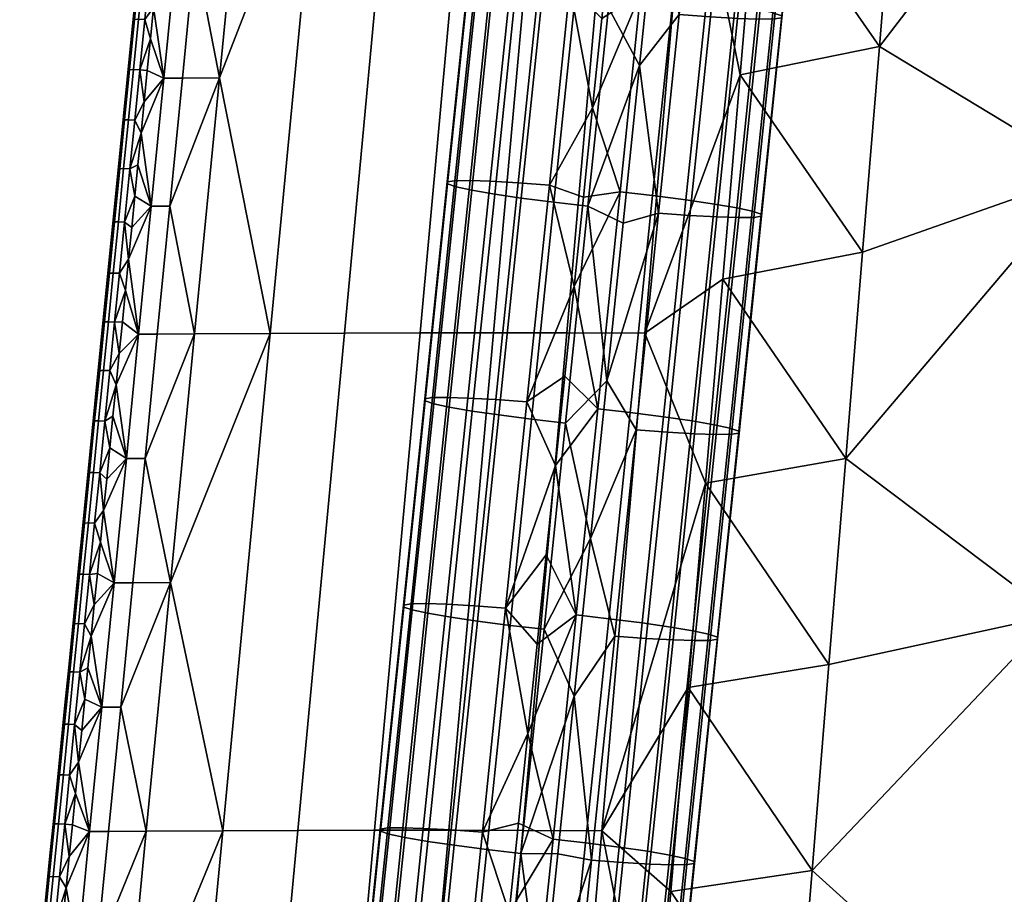
# Model space of a CAD drawing. Extents: x -1.1 to 19.4, y -0.5 to 21.
# Drawn here: x 0.6 to 2.5, y 7.4 to 9.2 of the extents above; entities that cross this region are included whole.
import ezdxf

# ---------------------------------------------------------------- set-up
doc = ezdxf.new("R2010")
doc.units = 0
doc.header["$MEASUREMENT"] = 0
doc.layers.add('DEFAULT', color=7, linetype='CONTINUOUS')

msp = doc.modelspace()

# ---------------------------------------------------------------- meshes
at = {"layer": 'DEFAULT'}
mesh = msp.add_polyface(dxfattribs=at)
corners = [(2.2002, 11.0668, 18.0971), (2.1661, 10.665, 18.1185), (2.4365, 10.7358, 18.0676), (2.132, 10.2631, 18.1398), (2.4033, 10.3303, 18.0884), (2.098, 9.8612, 18.1612), (2.3702, 9.9248, 18.1092), (2.0639, 9.4593, 18.1826), (2.337, 9.5192, 18.1299), (2.0299, 9.0574, 18.2039), (2.3039, 9.1137, 18.1507), (1.9958, 8.6556, 18.2253), (2.2708, 8.7082, 18.1714), (2.2376, 8.3026, 18.1922), (1.7776, 9.5575, 18.2116), (1.6888, 8.5494, 18.2677), (1.8422, 8.5489, 18.2529), (1.9292, 9.557, 18.1979), (1.6351, 9.5577, 18.2169), (1.5445, 8.5497, 18.274), (1.8637, 10.5344, 18.1571), (2.0136, 10.5339, 18.1447), (1.7228, 10.5345, 18.1615), (1.5818, 10.5344, 18.1588), (1.4923, 9.5576, 18.215), (1.9502, 11.5167, 18.1024), (2.0984, 11.5163, 18.0911), (1.811, 11.5168, 18.1058), (1.6717, 11.5167, 18.1023), (1.5283, 11.5163, 18.0916), (1.4366, 10.5341, 18.1488), (2.1096, 12.4942, 18.0438), (1.9676, 12.4944, 18.0499), (1.7612, 12.4942, 18.0461), (1.8988, 12.4944, 18.0503), (1.6196, 12.4938, 18.0348), (1.9618, 8.2537, 18.2467), (1.9958, 8.6556, 18.2253), (2.0299, 9.0574, 18.2039), (2.0639, 9.4593, 18.1826), (2.098, 9.8612, 18.1612), (2.132, 10.2631, 18.1398), (2.1661, 10.665, 18.1185), (2.2002, 11.0668, 18.0971), (2.2342, 11.4687, 18.0757), (2.2683, 11.8706, 18.0543), (2.1828, 12.494, 18.0378)]
mesh.append_faces([[corners[k] for k in face] for face in [(0, 1, 2), (1, 3, 4), (3, 5, 6), (5, 7, 8), (7, 9, 10), (9, 11, 12), (13, 12, 11), (12, 10, 9), (10, 8, 7), (8, 6, 5), (14, 15, 16, 17), (18, 19, 15, 14), (20, 14, 17, 21), (22, 18, 14, 20), (23, 24, 18, 22), (25, 20, 21, 26), (27, 22, 20, 25), (28, 23, 22, 27), (29, 30, 23, 28), (25, 26, 31), (27, 25, 32), (33, 28, 27, 34), (35, 29, 28, 33), (36, 37, 16), (37, 38, 16), (38, 39, 17), (39, 40, 17), (40, 41, 21), (41, 42, 21), (42, 43, 21), (43, 44, 26), (44, 45, 26), (17, 16, 38), (21, 17, 40), (26, 21, 43), (46, 26, 45)]])
mesh = msp.add_polyface(dxfattribs=at)
corners = [(2.3023, 12.2725, 18.033), (2.2683, 11.8706, 18.0543), (2.5359, 11.9524, 18.0054), (2.2342, 11.4687, 18.0757), (2.5027, 11.5469, 18.0261), (2.2002, 11.0668, 18.0971), (2.4696, 11.1414, 18.0469), (2.3702, 9.9248, 18.1092), (2.4033, 10.3303, 18.0884), (2.132, 10.2631, 18.1398), (2.4365, 10.7358, 18.0676), (2.1661, 10.665, 18.1185), (2.514, 6.2491, 18.2088), (2.4444, 5.3423, 18.2534), (2.8941, 5.3394, 18.169), (2.9591, 6.2463, 18.1261), (2.7147, 8.865, 18.0801), (2.6478, 7.9931, 18.123), (3.084, 7.9903, 18.0435), (3.1465, 8.8623, 18.0023), (2.7816, 9.737, 18.0372), (3.209, 9.7343, 17.961), (2.5809, 7.1211, 18.1659), (3.0216, 7.1183, 18.0848), (2.8501, 10.6298, 17.9932), (3.273, 10.6272, 17.9187), (2.9185, 11.5227, 17.9493), (3.337, 11.5201, 17.8764), (2.5359, 11.9524, 18.0054), (2.5027, 11.5469, 18.0261), (2.4696, 11.1414, 18.0469), (2.4365, 10.7358, 18.0676), (2.4033, 10.3303, 18.0884), (2.3702, 9.9248, 18.1092), (2.337, 9.5192, 18.1299), (2.3039, 9.1137, 18.1507), (2.2708, 8.7082, 18.1714), (2.2376, 8.3026, 18.1922), (2.2045, 7.8971, 18.213), (2.1713, 7.4915, 18.2337), (2.1382, 7.086, 18.2545), (2.1051, 6.6805, 18.2752), (2.0388, 5.8694, 18.3167), (2.987, 12.4156, 17.9054)]
mesh.append_faces([[corners[k] for k in face] for face in [(0, 1, 2), (1, 3, 4), (3, 5, 6), (7, 8, 9), (8, 10, 11), (10, 6, 5), (6, 4, 3), (4, 2, 1), (12, 13, 14, 15), (16, 17, 18, 19), (20, 16, 19, 21), (22, 12, 15, 23), (17, 22, 23, 18), (24, 20, 21, 25), (26, 24, 25, 27), (28, 29, 26), (29, 30, 26), (30, 31, 24), (31, 32, 24), (32, 33, 20), (33, 34, 20), (34, 35, 20), (35, 36, 16), (36, 37, 16), (37, 38, 17), (38, 39, 17), (39, 40, 22), (40, 41, 22), (13, 12, 42), (17, 16, 37), (16, 20, 35), (12, 22, 41), (22, 17, 39), (26, 43, 28), (20, 24, 32), (24, 26, 30)]])
mesh = msp.add_polyface(dxfattribs=at)
corners = [(1.5839, 5.5571, 18.416), (1.4252, 5.5577, 18.4345), (1.4178, 4.5615, 18.4813), (1.2758, 5.5581, 18.4437), (1.262, 4.562, 18.4961), (1.1261, 5.5581, 18.445), (1.1107, 4.5623, 18.5022), (1.3707, 6.6143, 18.3838), (1.5183, 6.614, 18.3756), (1.2228, 6.6143, 18.3843), (1.0704, 6.614, 18.3768), (0.9718, 5.5579, 18.4382), (1.4566, 7.5704, 18.3296), (1.6025, 7.5701, 18.3223), (1.3104, 7.5704, 18.3293), (1.1597, 7.5701, 18.3212), (1.4001, 8.5496, 18.273), (1.5445, 8.5497, 18.274), (1.2512, 8.5493, 18.2642), (1.1053, 8.5487, 18.2479), (1.012, 7.5695, 18.3053), (1.4923, 9.5576, 18.215), (1.6351, 9.5577, 18.2169), (1.3453, 9.5573, 18.2056), (1.2013, 9.5567, 18.1888), (1.0543, 9.5558, 18.164), (1.0054, 9.0519, 18.1936), (1.4366, 10.5341, 18.1488), (1.5818, 10.5344, 18.1588), (1.2943, 10.5335, 18.1316), (1.1018, 10.0442, 18.1352), (1.1492, 10.5326, 18.1064), (1.0776, 10.5321, 18.0911), (1.0536, 10.2879, 18.1055), (1.3879, 11.5157, 18.074), (1.5283, 11.5163, 18.0916), (1.1969, 11.0237, 18.0775), (1.0661, 10.7773, 18.0682), (1.0419, 10.5318, 18.0827), (1.1016, 10.7776, 18.0766), (1.0903, 11.0229, 18.0537), (1.1257, 11.0232, 18.0621), (1.1498, 11.2687, 18.0476), (1.0717, 11.1646, 18.0372), (1.0656, 11.1032, 18.0408), (1.0596, 11.0419, 18.0444)]
mesh.append_faces([[corners[k] for k in face] for face in [(0, 1, 2), (1, 3, 4), (3, 5, 6), (7, 3, 1, 8), (9, 5, 3, 7), (10, 11, 5, 9), (12, 7, 8, 13), (14, 9, 7, 12), (15, 10, 9, 14), (16, 14, 12, 17), (18, 15, 14, 16), (19, 20, 15, 18), (21, 16, 17, 22), (23, 18, 16, 21), (24, 19, 18, 23), (24, 25, 26), (19, 24, 26), (27, 23, 21, 28), (29, 24, 23, 27), (30, 25, 24), (29, 31, 30), (24, 29, 30), (31, 32, 33), (30, 31, 33), (34, 29, 27, 35), (36, 31, 29), (29, 34, 36), (37, 38, 32, 39), (40, 37, 39, 41), (39, 32, 31), (36, 41, 39), (31, 36, 39), (42, 41, 36), (43, 44, 40), (44, 45, 40)]])
mesh = msp.add_polyface(dxfattribs=at)
corners = [(1.5933, 8.8451, 17.8966), (1.6544, 8.8405, 17.9278), (1.6948, 9.2311, 17.9059), (1.6338, 9.2357, 17.8748), (1.5382, 8.8482, 17.8504), (1.5786, 9.2388, 17.8286), (1.4983, 8.8494, 17.7984), (1.5387, 9.24, 17.7766), (1.4685, 8.849, 17.7348), (1.5089, 9.2395, 17.713), (1.4535, 8.8467, 17.6664), (1.4939, 9.2373, 17.6446), (1.4541, 8.8428, 17.597), (1.4945, 9.2333, 17.5752), (1.471, 8.837, 17.5263), (1.5115, 9.2276, 17.5045), (1.5018, 8.8304, 17.4648), (1.5422, 9.221, 17.443), (1.5469, 8.8227, 17.4101), (1.5873, 9.2133, 17.3883), (1.5991, 8.815, 17.3696), (1.6396, 9.2056, 17.3478), (1.6633, 8.8067, 17.3397), (1.7037, 9.1973, 17.3179), (1.7303, 8.799, 17.3254), (1.7708, 9.1896, 17.3036), (1.7031, 8.6407, 17.956), (1.7213, 8.8167, 17.9461), (1.7395, 8.9927, 17.9363), (1.7577, 9.1686, 17.9265), (1.7759, 9.3446, 17.9166), (1.7941, 9.5206, 17.9068), (1.8638, 9.3864, 17.2935), (1.8317, 9.076, 17.3108), (1.7996, 8.7656, 17.3281), (1.8163, 9.6291, 17.279), (1.9714, 9.1715, 17.3527), (1.9096, 9.1762, 17.3216), (1.9551, 9.6158, 17.297), (2.0169, 9.6111, 17.3281), (1.9309, 8.781, 17.3745), (1.8692, 8.7856, 17.3434), (2.0246, 9.1685, 17.3964), (2.07, 9.6081, 17.3718), (1.9841, 8.7779, 17.4182), (2.0675, 9.1671, 17.4515), (2.113, 9.6067, 17.4269), (2.0271, 8.7765, 17.4733), (2.0975, 9.1676, 17.5155), (2.143, 9.6072, 17.4909), (2.057, 8.777, 17.5373), (2.1122, 9.1698, 17.5829), (2.1577, 9.6094, 17.5583), (2.0718, 8.7792, 17.6047), (2.1117, 9.1738, 17.6533), (2.1572, 9.6134, 17.6288), (2.0713, 8.7832, 17.6752), (2.0941, 9.1797, 17.7254), (2.1396, 9.6192, 17.7009), (2.0537, 8.7891, 17.7472), (2.0232, 8.7956, 17.8076), (2.0636, 9.1862, 17.7858), (1.9795, 8.8031, 17.8607), (2.02, 9.1937, 17.8389), (1.9233, 8.8113, 17.904), (1.9637, 9.2019, 17.8822), (1.8576, 8.8198, 17.9336), (1.898, 9.2104, 17.9118), (1.7937, 8.8271, 17.9465), (1.8341, 9.2177, 17.9247), (1.7941, 9.5206, 17.9068), (1.7759, 9.3446, 17.9166), (1.7577, 9.1686, 17.9265), (1.7395, 8.9927, 17.9363), (1.7213, 8.8167, 17.9461), (1.7031, 8.6407, 17.956), (1.7996, 8.7656, 17.3281), (1.8317, 9.076, 17.3108), (1.8638, 9.3864, 17.2935)]
mesh.append_faces([[corners[k] for k in face] for face in [(0, 1, 2, 3), (4, 0, 3, 5), (6, 4, 5, 7), (8, 6, 7, 9), (10, 8, 9, 11), (12, 10, 11, 13), (14, 12, 13, 15), (16, 14, 15, 17), (18, 16, 17, 19), (20, 18, 19, 21), (22, 20, 21, 23), (24, 22, 23, 25), (26, 27, 1), (27, 28, 1), (28, 29, 2), (29, 30, 2), (30, 31, 2), (32, 33, 25), (33, 34, 24), (2, 1, 28), (25, 35, 32), (24, 25, 33), (36, 37, 38, 39), (40, 41, 37, 36), (42, 36, 39, 43), (44, 40, 36, 42), (45, 42, 43, 46), (47, 44, 42, 45), (48, 45, 46, 49), (50, 47, 45, 48), (51, 48, 49, 52), (53, 50, 48, 51), (54, 51, 52, 55), (56, 53, 51, 54), (57, 54, 55, 58), (59, 56, 54, 57), (60, 59, 57, 61), (62, 60, 61, 63), (64, 62, 63, 65), (66, 64, 65, 67), (68, 66, 67, 69), (70, 71, 69), (71, 72, 69), (72, 73, 69), (73, 74, 68), (74, 75, 68), (76, 77, 41), (77, 78, 37), (38, 37, 78), (37, 41, 77), (68, 69, 73)]])
mesh = msp.add_polyface(dxfattribs=at)
corners = [(0.8556, 9.2635, 18.1313), (0.8678, 9.2629, 18.1427), (0.8778, 9.3634, 18.1367), (0.8655, 9.3639, 18.1254), (0.846, 9.1669, 18.137), (0.8582, 9.1663, 18.1484), (0.8361, 9.0678, 18.1428), (0.8484, 9.0673, 18.1542), (0.8578, 9.3639, 18.111), (0.8758, 9.4668, 18.1193), (0.8681, 9.4667, 18.1049), (0.8479, 9.2634, 18.1169), (0.8382, 9.1668, 18.1226), (0.8284, 9.0677, 18.1285), (0.8572, 9.0044, 18.1645), (0.8633, 9.0663, 18.1608), (0.8695, 9.1282, 18.1572), (0.8636, 9.4482, 18.0899), (0.8562, 9.3741, 18.0943), (0.8489, 9.2999, 18.0987), (0.8415, 9.2257, 18.103), (0.8341, 9.1516, 18.1074), (0.8267, 9.0774, 18.1118), (0.8193, 9.0033, 18.1161), (0.8762, 9.5739, 18.0458), (0.8552, 9.3611, 18.0212), (0.8553, 9.3633, 18.0583), (0.8553, 9.3644, 18.0768), (0.8763, 9.575, 18.0644), (0.8343, 9.1527, 18.0707), (0.8133, 8.9399, 18.046), (0.8134, 8.9421, 18.0831), (0.8134, 8.9431, 18.1017), (0.8344, 9.1538, 18.0893), (0.8636, 9.4482, 18.0899), (0.8562, 9.3741, 18.0943), (0.8489, 9.2999, 18.0987), (0.8415, 9.2257, 18.103), (0.8341, 9.1516, 18.1074), (0.8267, 9.0774, 18.1118), (0.8252, 9.0573, 17.9658), (0.8607, 9.4143, 17.9448)]
mesh.append_faces([[corners[k] for k in face] for face in [(0, 1, 2, 3), (4, 5, 1, 0), (6, 7, 5, 4), (8, 3, 9, 10), (11, 0, 3, 8), (12, 4, 0, 11), (13, 6, 4, 12), (14, 15, 7), (15, 16, 7), (17, 18, 8), (18, 19, 8), (19, 20, 11), (20, 21, 12), (21, 22, 13), (22, 23, 13), (5, 7, 16), (8, 10, 17), (11, 8, 19), (12, 11, 20), (13, 12, 21), (24, 25, 26), (26, 27, 28, 24), (25, 29, 26), (30, 29, 25), (31, 32, 33, 29), (29, 33, 27, 26), (34, 27, 35), (35, 27, 36), (36, 27, 37), (37, 33, 38), (38, 33, 39), (40, 25, 41), (27, 34, 28), (25, 40, 30), (32, 39, 33), (33, 37, 27)]])
mesh = msp.add_polyface(dxfattribs=at)
corners = [(0.8695, 9.1282, 18.1572), (0.8756, 9.1901, 18.1535), (0.8582, 9.1663, 18.1484), (0.8818, 9.2519, 18.1499), (0.8678, 9.2629, 18.1427), (0.8879, 9.3138, 18.1462), (0.8941, 9.3757, 18.1426), (0.8778, 9.3634, 18.1367), (0.921, 6.6135, 18.3614), (0.8204, 5.5573, 18.4233), (0.9718, 5.5579, 18.4382), (1.0704, 6.614, 18.3768), (1.012, 7.5695, 18.3053), (1.1597, 7.5701, 18.3212), (0.8613, 7.5687, 18.281), (0.8149, 7.0907, 18.3092), (0.9089, 8.0583, 18.2522), (1.1053, 8.5487, 18.2479), (0.9564, 8.5479, 18.2233), (0.8589, 8.3026, 18.2226), (0.8349, 8.0578, 18.237), (0.8829, 8.5474, 18.2081), (1.0054, 9.0519, 18.1936), (0.9208, 9.303, 18.1552), (0.896, 9.051, 18.1701), (0.9323, 9.0513, 18.1784), (0.957, 9.3033, 18.1635), (0.8711, 8.799, 18.1849), (0.8463, 8.5471, 18.1998), (0.9076, 8.7993, 18.1933), (1.0543, 9.5558, 18.164), (0.9002, 9.4376, 18.139), (0.8941, 9.3757, 18.1426), (0.8879, 9.3138, 18.1462), (0.8818, 9.2519, 18.1499), (0.8756, 9.1901, 18.1535), (0.8695, 9.1282, 18.1572), (0.8633, 9.0663, 18.1608), (0.8572, 9.0044, 18.1645), (0.8511, 8.9425, 18.1681)]
mesh.append_faces([[corners[k] for k in face] for face in [(0, 1, 2), (1, 3, 4), (3, 5, 4), (5, 6, 7), (7, 4, 5), (4, 2, 1), (8, 9, 10, 11), (12, 8, 11, 13), (12, 14, 15), (8, 12, 15), (16, 14, 12), (17, 18, 16), (12, 17, 16), (19, 20, 16), (18, 21, 19), (16, 18, 19), (22, 18, 17), (23, 24, 25, 26), (27, 28, 21, 29), (24, 27, 29, 25), (29, 21, 18), (22, 25, 29), (18, 22, 29), (26, 25, 22), (22, 30, 26), (31, 32, 23), (32, 33, 23), (33, 34, 23), (34, 35, 23), (35, 36, 24), (36, 37, 24), (37, 38, 24), (38, 39, 24), (24, 23, 35), (27, 24, 39)]])
mesh = msp.add_polyface(dxfattribs=at)
corners = [(0.8263, 8.969, 18.1487), (0.8385, 8.9685, 18.16), (0.8484, 9.0673, 18.1542), (0.8361, 9.0678, 18.1428), (0.8167, 8.8729, 18.1543), (0.829, 8.8723, 18.1657), (0.8064, 8.7683, 18.1605), (0.8186, 8.7677, 18.1719), (0.8186, 8.969, 18.1343), (0.8284, 9.0677, 18.1285), (0.809, 8.8728, 18.14), (0.7986, 8.7682, 18.1462), (0.8265, 8.6949, 18.1827), (0.8326, 8.7568, 18.1791), (0.8388, 8.8187, 18.1754), (0.8449, 8.8806, 18.1718), (0.8511, 8.9425, 18.1681), (0.8572, 9.0044, 18.1645), (0.8193, 9.0033, 18.1161), (0.812, 8.9291, 18.1205), (0.8046, 8.8549, 18.1249), (0.7972, 8.7808, 18.1292), (0.7898, 8.7066, 18.1336), (0.8133, 8.9399, 18.046), (0.7924, 8.7314, 18.0956), (0.8134, 8.9421, 18.0831), (0.7714, 8.5186, 18.0709), (0.8343, 9.1527, 18.0707), (0.7925, 8.7325, 18.1141), (0.8134, 8.9431, 18.1017), (0.8267, 9.0774, 18.1118), (0.8193, 9.0033, 18.1161), (0.812, 8.9291, 18.1205), (0.8046, 8.8549, 18.1249), (0.7972, 8.7808, 18.1292), (0.7898, 8.7066, 18.1336), (0.7897, 8.7003, 17.9867), (0.8252, 9.0573, 17.9658), (0.8511, 8.9425, 18.1681), (0.8449, 8.8806, 18.1718), (0.8711, 8.799, 18.1849), (0.8388, 8.8187, 18.1754), (0.8326, 8.7568, 18.1791), (0.8265, 8.6949, 18.1827)]
mesh.append_faces([[corners[k] for k in face] for face in [(0, 1, 2, 3), (4, 5, 1, 0), (6, 7, 5, 4), (8, 0, 3, 9), (10, 4, 0, 8), (11, 6, 4, 10), (12, 13, 7), (13, 14, 7), (14, 15, 5), (15, 16, 5), (16, 17, 1), (18, 19, 8), (19, 20, 10), (20, 21, 11), (21, 22, 11), (2, 1, 17), (1, 5, 16), (5, 7, 14), (8, 9, 18), (10, 8, 19), (11, 10, 20), (23, 24, 25), (26, 24, 23), (27, 23, 25), (24, 28, 29, 25), (30, 29, 31), (31, 29, 32), (32, 29, 33), (33, 28, 34), (34, 28, 35), (36, 23, 37), (28, 33, 29), (38, 39, 40), (39, 41, 40), (41, 42, 40), (42, 43, 40)]])
mesh = msp.add_polyface(dxfattribs=at)
corners = [(0.7963, 8.6674, 18.1665), (0.8086, 8.6669, 18.1778), (0.8186, 8.7677, 18.1719), (0.8064, 8.7683, 18.1605), (0.7868, 8.5711, 18.1721), (0.799, 8.5706, 18.1835), (0.7773, 8.4759, 18.1778), (0.7896, 8.4754, 18.1891), (0.7886, 8.6674, 18.1521), (0.7986, 8.7682, 18.1462), (0.779, 8.5711, 18.1578), (0.7696, 8.4758, 18.1634), (0.8019, 8.4474, 18.1973), (0.808, 8.5093, 18.1937), (0.8142, 8.5712, 18.19), (0.8203, 8.6331, 18.1864), (0.8265, 8.6949, 18.1827), (0.7898, 8.7066, 18.1336), (0.7825, 8.6324, 18.138), (0.7751, 8.5583, 18.1423), (0.7677, 8.4841, 18.1467), (0.7603, 8.41, 18.1511), (0.7797, 8.376, 18.195), (0.7924, 8.7314, 18.0956), (0.7714, 8.5186, 18.0709), (0.7715, 8.5208, 18.108), (0.7715, 8.5219, 18.1265), (0.7925, 8.7325, 18.1141), (0.7505, 8.3102, 18.1204), (0.7898, 8.7066, 18.1336), (0.7825, 8.6324, 18.138), (0.7751, 8.5583, 18.1423), (0.7677, 8.4841, 18.1467), (0.7603, 8.41, 18.1511), (0.7542, 8.3433, 18.0077), (0.7897, 8.7003, 17.9867), (0.8133, 8.9399, 18.046), (0.8265, 8.6949, 18.1827), (0.8203, 8.6331, 18.1864), (0.8463, 8.5471, 18.1998), (0.8142, 8.5712, 18.19), (0.808, 8.5093, 18.1937), (0.8019, 8.4474, 18.1973), (0.8711, 8.799, 18.1849)]
mesh.append_faces([[corners[k] for k in face] for face in [(0, 1, 2, 3), (4, 5, 1, 0), (6, 7, 5, 4), (8, 0, 3, 9), (10, 4, 0, 8), (11, 6, 4, 10), (12, 13, 7), (13, 14, 5), (14, 15, 5), (15, 16, 1), (17, 18, 8), (18, 19, 10), (19, 20, 11), (20, 21, 11), (2, 1, 16), (1, 5, 15), (5, 7, 13), (7, 22, 12), (8, 9, 17), (10, 8, 18), (11, 10, 19), (23, 24, 25), (25, 26, 27, 23), (24, 28, 25), (29, 27, 30), (30, 26, 31), (31, 26, 32), (32, 26, 33), (34, 24, 35), (36, 35, 24), (26, 30, 27), (37, 38, 39), (38, 40, 39), (40, 41, 39), (41, 42, 39), (39, 43, 37)]])
mesh = msp.add_polyface(dxfattribs=at)
corners = [(1.5492, 8.4182, 17.9204), (1.6102, 8.4136, 17.9516), (1.6544, 8.8405, 17.9278), (1.5933, 8.8451, 17.8966), (1.5071, 8.0123, 17.9431), (1.5682, 8.0077, 17.9743), (1.494, 8.4213, 17.8743), (1.5382, 8.8482, 17.8504), (1.452, 8.0154, 17.897), (1.4541, 8.4226, 17.8223), (1.4983, 8.8494, 17.7984), (1.4121, 8.0167, 17.845), (1.4243, 8.4221, 17.7587), (1.4685, 8.849, 17.7348), (1.3823, 8.0162, 17.7814), (1.4093, 8.4198, 17.6902), (1.4535, 8.8467, 17.6664), (1.3673, 8.0139, 17.7129), (1.4099, 8.4159, 17.6209), (1.4541, 8.8428, 17.597), (1.3679, 8.01, 17.6435), (1.4269, 8.4102, 17.5502), (1.471, 8.837, 17.5263), (1.3848, 8.0043, 17.5728), (1.4576, 8.4035, 17.4886), (1.5018, 8.8304, 17.4648), (1.4156, 7.9976, 17.5113), (1.5027, 8.3958, 17.4339), (1.5469, 8.8227, 17.4101), (1.4607, 7.9899, 17.4566), (1.555, 8.3882, 17.3935), (1.5991, 8.815, 17.3696), (1.513, 7.9823, 17.4162), (1.6191, 8.3798, 17.3636), (1.6633, 8.8067, 17.3397), (1.5771, 7.9739, 17.3862), (1.6862, 8.3721, 17.3493), (1.7303, 8.799, 17.3254), (1.6666, 8.2887, 17.9756), (1.6849, 8.4647, 17.9658), (1.7031, 8.6407, 17.956), (1.7996, 8.7656, 17.3281), (1.7675, 8.4551, 17.3455), (1.7353, 8.1447, 17.3628), (1.8868, 8.3541, 17.3984), (1.825, 8.3587, 17.3672), (1.8692, 8.7856, 17.3434), (1.9309, 8.781, 17.3745), (1.9399, 8.351, 17.4421), (1.9841, 8.7779, 17.4182), (1.9829, 8.3497, 17.4972), (2.0271, 8.7765, 17.4733), (2.0129, 8.3501, 17.5612), (2.057, 8.777, 17.5373), (2.0276, 8.3524, 17.6286), (2.0718, 8.7792, 17.6047), (2.0271, 8.3564, 17.699), (2.0713, 8.7832, 17.6752), (2.0095, 8.3622, 17.7711), (2.0537, 8.7891, 17.7472), (1.979, 8.3687, 17.8315), (2.0232, 8.7956, 17.8076), (1.9354, 8.3762, 17.8846), (1.9795, 8.8031, 17.8607), (1.8791, 8.3845, 17.9278), (1.9233, 8.8113, 17.904), (1.8134, 8.3929, 17.9574), (1.8576, 8.8198, 17.9336), (1.7714, 7.987, 17.9801), (1.8371, 7.9786, 17.9505), (1.7495, 8.4003, 17.9704), (1.7937, 8.8271, 17.9465), (1.7075, 7.9944, 17.9931), (1.7031, 8.6407, 17.956), (1.6849, 8.4647, 17.9658), (1.6666, 8.2887, 17.9756), (1.7353, 8.1447, 17.3628), (1.7675, 8.4551, 17.3455), (1.7996, 8.7656, 17.3281)]
mesh.append_faces([[corners[k] for k in face] for face in [(0, 1, 2, 3), (4, 5, 1, 0), (6, 0, 3, 7), (8, 4, 0, 6), (9, 6, 7, 10), (11, 8, 6, 9), (12, 9, 10, 13), (14, 11, 9, 12), (15, 12, 13, 16), (17, 14, 12, 15), (18, 15, 16, 19), (20, 17, 15, 18), (21, 18, 19, 22), (23, 20, 18, 21), (24, 21, 22, 25), (26, 23, 21, 24), (27, 24, 25, 28), (29, 26, 24, 27), (30, 27, 28, 31), (32, 29, 27, 30), (33, 30, 31, 34), (35, 32, 30, 33), (36, 33, 34, 37), (38, 39, 1), (39, 40, 1), (41, 42, 37), (42, 43, 36), (2, 1, 40), (1, 5, 38), (36, 37, 42), (44, 45, 46, 47), (48, 44, 47, 49), (50, 48, 49, 51), (52, 50, 51, 53), (54, 52, 53, 55), (56, 54, 55, 57), (58, 56, 57, 59), (60, 58, 59, 61), (62, 60, 61, 63), (64, 62, 63, 65), (66, 64, 65, 67), (68, 69, 64, 66), (70, 66, 67, 71), (72, 68, 66, 70), (73, 74, 70), (74, 75, 70), (76, 77, 45), (77, 78, 46), (46, 45, 77), (70, 71, 73), (72, 70, 75)]])
mesh = msp.add_polyface(dxfattribs=at)
corners = [(1.9958, 8.6556, 18.2253), (1.9618, 8.2537, 18.2467), (2.2376, 8.3026, 18.1922), (1.9277, 7.8518, 18.268), (2.2045, 7.8971, 18.213), (1.8937, 7.4499, 18.2894), (2.1713, 7.4915, 18.2337), (1.8596, 7.048, 18.3108), (2.1382, 7.086, 18.2545), (1.8255, 6.6461, 18.3321), (2.1051, 6.6805, 18.2752), (1.7915, 6.2443, 18.3535), (2.0719, 6.2749, 18.296), (1.7574, 5.8424, 18.3749), (2.0388, 5.8694, 18.3167), (1.7234, 5.4405, 18.3962), (2.0057, 5.4639, 18.3375), (1.9725, 5.0583, 18.3583), (1.5183, 6.614, 18.3756), (1.4252, 5.5577, 18.4345), (1.5839, 5.5571, 18.416), (1.6751, 6.6134, 18.3584), (1.6025, 7.5701, 18.3223), (1.7576, 7.5696, 18.3063), (1.6888, 8.5494, 18.2677), (1.8422, 8.5489, 18.2529), (1.5445, 8.5497, 18.274), (1.4566, 7.5704, 18.3296), (1.6893, 5.0386, 18.4176), (1.7234, 5.4405, 18.3962), (1.7574, 5.8424, 18.3749), (1.7915, 6.2443, 18.3535), (1.8255, 6.6461, 18.3321), (1.8596, 7.048, 18.3108), (1.8937, 7.4499, 18.2894), (1.9277, 7.8518, 18.268), (1.9618, 8.2537, 18.2467), (2.1051, 6.6805, 18.2752), (2.0719, 6.2749, 18.296), (2.514, 6.2491, 18.2088), (2.0388, 5.8694, 18.3167), (2.0057, 5.4639, 18.3375), (2.4444, 5.3423, 18.2534), (1.9725, 5.0583, 18.3583)]
mesh.append_faces([[corners[k] for k in face] for face in [(0, 1, 2), (1, 3, 4), (3, 5, 6), (5, 7, 8), (7, 9, 10), (9, 11, 12), (11, 13, 14), (13, 15, 16), (17, 16, 15), (16, 14, 13), (14, 12, 11), (12, 10, 9), (10, 8, 7), (8, 6, 5), (6, 4, 3), (4, 2, 1), (18, 19, 20, 21), (22, 18, 21, 23), (24, 22, 23, 25), (26, 27, 22, 24), (28, 29, 20), (29, 30, 20), (30, 31, 20), (31, 32, 21), (32, 33, 21), (33, 34, 23), (34, 35, 23), (35, 36, 23), (21, 20, 31), (23, 21, 33), (25, 23, 36), (37, 38, 39), (38, 40, 39), (40, 41, 42), (41, 43, 42)]])
mesh = msp.add_polyface(dxfattribs=at)
corners = [(0.7674, 8.3765, 18.1836), (0.7797, 8.376, 18.195), (0.7896, 8.4754, 18.1891), (0.7773, 8.4759, 18.1778), (0.7573, 8.2748, 18.1896), (0.7696, 8.2743, 18.201), (0.7474, 8.1754, 18.1955), (0.7597, 8.1749, 18.2068), (0.7597, 8.3764, 18.1693), (0.7696, 8.4758, 18.1634), (0.7496, 8.2748, 18.1753), (0.7397, 8.1753, 18.1811), (0.7773, 8.1998, 18.2119), (0.7834, 8.2617, 18.2082), (0.7896, 8.3236, 18.2046), (0.7957, 8.3855, 18.201), (0.8019, 8.4474, 18.1973), (0.7603, 8.41, 18.1511), (0.753, 8.3358, 18.1554), (0.7456, 8.2616, 18.1598), (0.7382, 8.1875, 18.1642), (0.7295, 8.0974, 18.0957), (0.7505, 8.3102, 18.1204), (0.7714, 8.5186, 18.0709), (0.7296, 8.0996, 18.1328), (0.7296, 8.1007, 18.1514), (0.7506, 8.3113, 18.139), (0.7715, 8.5219, 18.1265), (0.7715, 8.5208, 18.108), (0.7603, 8.41, 18.1511), (0.753, 8.3358, 18.1554), (0.7456, 8.2616, 18.1598), (0.7382, 8.1875, 18.1642), (0.7542, 8.3433, 18.0077), (0.8222, 8.3023, 18.2142), (0.7981, 8.0575, 18.2287), (0.8349, 8.0578, 18.237), (0.8589, 8.3026, 18.2226), (0.8463, 8.5471, 18.1998), (0.8829, 8.5474, 18.2081), (0.8019, 8.4474, 18.1973), (0.7957, 8.3855, 18.201), (0.7896, 8.3236, 18.2046), (0.7834, 8.2617, 18.2082), (0.7773, 8.1998, 18.2119)]
mesh.append_faces([[corners[k] for k in face] for face in [(0, 1, 2, 3), (4, 5, 1, 0), (6, 7, 5, 4), (8, 0, 3, 9), (10, 4, 0, 8), (11, 6, 4, 10), (12, 13, 5), (13, 14, 5), (14, 15, 1), (15, 16, 1), (17, 18, 8), (18, 19, 10), (19, 20, 10), (1, 5, 14), (5, 7, 12), (8, 9, 17), (10, 8, 18), (11, 10, 20), (21, 22, 23), (24, 25, 26, 22), (22, 26, 27, 28), (29, 26, 30), (30, 26, 31), (31, 26, 32), (23, 33, 21), (25, 32, 26), (26, 29, 27), (34, 35, 36, 37), (38, 34, 37, 39), (40, 41, 34), (41, 42, 34), (42, 43, 34), (43, 44, 34), (35, 34, 44), (34, 38, 40)]])
mesh = msp.add_polyface(dxfattribs=at)
corners = [(1.4615, 7.5711, 17.9678), (1.5226, 7.5665, 17.9989), (1.5682, 8.0077, 17.9743), (1.5071, 8.0123, 17.9431), (1.4064, 7.5742, 17.9216), (1.452, 8.0154, 17.897), (1.3664, 7.5754, 17.8696), (1.4121, 8.0167, 17.845), (1.3366, 7.575, 17.806), (1.3823, 8.0162, 17.7814), (1.3217, 7.5727, 17.7376), (1.3673, 8.0139, 17.7129), (1.3222, 7.5688, 17.6682), (1.3679, 8.01, 17.6435), (1.3392, 7.563, 17.5975), (1.3848, 8.0043, 17.5728), (1.3699, 7.5564, 17.536), (1.4156, 7.9976, 17.5113), (1.415, 7.5487, 17.4813), (1.4607, 7.9899, 17.4566), (1.4673, 7.541, 17.4408), (1.513, 7.9823, 17.4162), (1.5314, 7.5327, 17.4109), (1.5771, 7.9739, 17.3862), (1.6442, 7.9662, 17.3719), (1.6191, 8.3798, 17.3636), (1.6862, 8.3721, 17.3493), (1.5985, 7.525, 17.3966), (1.5938, 7.5847, 18.015), (1.612, 7.7607, 18.0051), (1.6302, 7.9367, 17.9953), (1.6484, 8.1127, 17.9855), (1.6666, 8.2887, 17.9756), (1.7353, 8.1447, 17.3628), (1.7032, 7.8343, 17.3802), (1.8447, 7.9482, 17.421), (1.783, 7.9528, 17.3899), (1.825, 8.3587, 17.3672), (1.8868, 8.3541, 17.3984), (1.7991, 7.507, 17.4457), (1.7373, 7.5116, 17.4146), (1.8979, 7.9451, 17.4647), (1.9399, 8.351, 17.4421), (1.8523, 7.5039, 17.4894), (1.9409, 7.9438, 17.5198), (1.9829, 8.3497, 17.4972), (1.8952, 7.5025, 17.5445), (1.9709, 7.9442, 17.5838), (2.0129, 8.3501, 17.5612), (1.9252, 7.503, 17.6085), (1.9856, 7.9465, 17.6512), (2.0276, 8.3524, 17.6286), (1.9399, 7.5052, 17.6759), (1.9851, 7.9505, 17.7217), (2.0271, 8.3564, 17.699), (1.9394, 7.5092, 17.7463), (1.9675, 7.9563, 17.7938), (2.0095, 8.3622, 17.7711), (1.9219, 7.5151, 17.8184), (1.937, 7.9628, 17.8542), (1.979, 8.3687, 17.8315), (1.8913, 7.5216, 17.8788), (1.8934, 7.9703, 17.9072), (1.9354, 8.3762, 17.8846), (1.8477, 7.5291, 17.9319), (1.8371, 7.9786, 17.9505), (1.8791, 8.3845, 17.9278), (1.7915, 7.5373, 17.9751), (1.7257, 7.5458, 18.0048), (1.7714, 7.987, 17.9801), (1.6618, 7.5531, 18.0177), (1.7075, 7.9944, 17.9931), (1.6666, 8.2887, 17.9756), (1.6484, 8.1127, 17.9855), (1.6302, 7.9367, 17.9953), (1.612, 7.7607, 18.0051), (1.7032, 7.8343, 17.3802), (1.7353, 8.1447, 17.3628)]
mesh.append_faces([[corners[k] for k in face] for face in [(0, 1, 2, 3), (4, 0, 3, 5), (6, 4, 5, 7), (8, 6, 7, 9), (10, 8, 9, 11), (12, 10, 11, 13), (14, 12, 13, 15), (16, 14, 15, 17), (18, 16, 17, 19), (20, 18, 19, 21), (22, 20, 21, 23), (24, 23, 25, 26), (27, 22, 23, 24), (28, 29, 1), (29, 30, 2), (30, 31, 2), (31, 32, 2), (33, 34, 24), (2, 1, 29), (24, 26, 33), (27, 24, 34), (35, 36, 37, 38), (39, 40, 36, 35), (41, 35, 38, 42), (43, 39, 35, 41), (44, 41, 42, 45), (46, 43, 41, 44), (47, 44, 45, 48), (49, 46, 44, 47), (50, 47, 48, 51), (52, 49, 47, 50), (53, 50, 51, 54), (55, 52, 50, 53), (56, 53, 54, 57), (58, 55, 53, 56), (59, 56, 57, 60), (61, 58, 56, 59), (62, 59, 60, 63), (64, 61, 59, 62), (65, 62, 63, 66), (67, 64, 62, 65), (68, 67, 65, 69), (70, 68, 69, 71), (72, 73, 71), (73, 74, 71), (74, 75, 71), (76, 77, 36), (37, 36, 77), (36, 40, 76), (70, 71, 75)]])
mesh = msp.add_polyface(dxfattribs=at)
corners = [(0.7374, 8.0746, 18.2014), (0.7497, 8.074, 18.2128), (0.7597, 8.1749, 18.2068), (0.7474, 8.1754, 18.1955), (0.7277, 7.9773, 18.2072), (0.74, 7.9767, 18.2185), (0.7183, 7.8826, 18.2128), (0.7306, 7.882, 18.2241), (0.7297, 8.0745, 18.1871), (0.7397, 8.1753, 18.1811), (0.72, 7.9772, 18.1928), (0.7106, 7.8825, 18.1984), (0.7527, 7.9523, 18.2265), (0.7588, 8.0142, 18.2228), (0.765, 8.0761, 18.2192), (0.7711, 8.1379, 18.2155), (0.7773, 8.1998, 18.2119), (0.7382, 8.1875, 18.1642), (0.7308, 8.1133, 18.1685), (0.7235, 8.0392, 18.1729), (0.7161, 7.965, 18.1773), (0.7295, 8.0974, 18.0957), (0.7086, 7.8889, 18.1453), (0.7296, 8.0996, 18.1328), (0.7505, 8.3102, 18.1204), (0.7087, 7.89, 18.1638), (0.7296, 8.1007, 18.1514), (0.7382, 8.1875, 18.1642), (0.7308, 8.1133, 18.1685), (0.7235, 8.0392, 18.1729), (0.7161, 7.965, 18.1773), (0.7087, 7.8908, 18.1816), (0.7187, 7.9864, 18.0287), (0.7542, 8.3433, 18.0077), (0.6876, 7.6761, 18.1206), (0.7981, 8.0575, 18.2287), (0.7739, 7.8127, 18.2431), (0.8109, 7.813, 18.2515), (0.8349, 8.0578, 18.237), (0.9089, 8.0583, 18.2522), (0.7773, 8.1998, 18.2119), (0.7711, 8.1379, 18.2155), (0.765, 8.0761, 18.2192), (0.7588, 8.0142, 18.2228), (0.7527, 7.9523, 18.2265)]
mesh.append_faces([[corners[k] for k in face] for face in [(0, 1, 2, 3), (4, 5, 1, 0), (6, 7, 5, 4), (8, 0, 3, 9), (10, 4, 0, 8), (11, 6, 4, 10), (12, 13, 5), (13, 14, 1), (14, 15, 1), (15, 16, 2), (17, 18, 9), (18, 19, 8), (19, 20, 10), (2, 1, 15), (1, 5, 13), (5, 7, 12), (8, 9, 18), (10, 8, 19), (11, 10, 20), (21, 22, 23), (24, 21, 23), (22, 25, 26, 23), (27, 26, 28), (28, 26, 29), (29, 26, 30), (30, 25, 31), (32, 21, 33), (21, 32, 34), (25, 30, 26), (35, 36, 37, 38), (39, 38, 37), (40, 41, 35), (41, 42, 35), (42, 43, 35), (43, 44, 35), (36, 35, 44)]])
mesh = msp.add_polyface(dxfattribs=at)
corners = [(0.7081, 7.7793, 18.2189), (0.7203, 7.7787, 18.2302), (0.7306, 7.882, 18.2241), (0.7183, 7.8826, 18.2128), (0.6982, 7.6795, 18.2248), (0.7104, 7.6789, 18.2361), (0.7003, 7.7792, 18.2045), (0.7106, 7.8825, 18.1984), (0.6904, 7.6794, 18.2104), (0.722, 7.6428, 18.2447), (0.7281, 7.7047, 18.2411), (0.7343, 7.7666, 18.2374), (0.7404, 7.8285, 18.2338), (0.7466, 7.8904, 18.2301), (0.7527, 7.9523, 18.2265), (0.7161, 7.965, 18.1773), (0.7087, 7.8908, 18.1816), (0.7013, 7.8167, 18.186), (0.694, 7.7425, 18.1904), (0.6866, 7.6684, 18.1947), (0.6792, 7.5942, 18.1991), (0.7086, 7.8889, 18.1453), (0.6876, 7.6761, 18.1206), (0.6877, 7.6783, 18.1577), (0.7295, 8.0974, 18.0957), (0.6877, 7.6794, 18.1763), (0.7087, 7.89, 18.1638), (0.7087, 7.8908, 18.1816), (0.7013, 7.8167, 18.186), (0.694, 7.7425, 18.1904), (0.6866, 7.6684, 18.1947), (0.6792, 7.5942, 18.1991), (0.6832, 7.6294, 18.0497), (0.7187, 7.9864, 18.0287), (0.7739, 7.8127, 18.2431), (0.7498, 7.5679, 18.2576), (0.7869, 7.5682, 18.2659), (0.8109, 7.813, 18.2515), (0.8613, 7.5687, 18.281), (0.9089, 8.0583, 18.2522), (0.7527, 7.9523, 18.2265), (0.7466, 7.8904, 18.2301), (0.7404, 7.8285, 18.2338), (0.7343, 7.7666, 18.2374), (0.7281, 7.7047, 18.2411), (0.722, 7.6428, 18.2447)]
mesh.append_faces([[corners[k] for k in face] for face in [(0, 1, 2, 3), (4, 5, 1, 0), (6, 0, 3, 7), (8, 4, 0, 6), (9, 10, 5), (10, 11, 1), (11, 12, 1), (12, 13, 2), (13, 14, 2), (15, 16, 7), (16, 17, 7), (17, 18, 6), (18, 19, 8), (19, 20, 8), (2, 1, 12), (1, 5, 10), (6, 7, 17), (8, 6, 18), (21, 22, 23), (22, 21, 24), (23, 25, 26, 21), (27, 26, 28), (28, 25, 29), (29, 25, 30), (30, 25, 31), (32, 22, 33), (25, 28, 26), (34, 35, 36, 37), (37, 36, 38), (38, 39, 37), (40, 41, 34), (41, 42, 34), (42, 43, 34), (43, 44, 34), (44, 45, 35), (35, 34, 44)]])
mesh = msp.add_polyface(dxfattribs=at)
corners = [(1.4205, 7.1752, 17.9899), (1.4816, 7.1706, 18.0211), (1.5226, 7.5665, 17.9989), (1.4615, 7.5711, 17.9678), (1.3779, 6.7636, 18.0129), (1.439, 6.7591, 18.044), (1.3654, 7.1783, 17.9437), (1.4064, 7.5742, 17.9216), (1.3228, 6.7668, 17.9667), (1.3255, 7.1795, 17.8917), (1.3664, 7.5754, 17.8696), (1.2829, 6.768, 17.9147), (1.2956, 7.1791, 17.8281), (1.3366, 7.575, 17.806), (1.253, 6.7675, 17.8511), (1.2807, 7.1768, 17.7597), (1.3217, 7.5727, 17.7376), (1.2381, 6.7653, 17.7827), (1.2812, 7.1728, 17.6903), (1.3222, 7.5688, 17.6682), (1.2386, 6.7613, 17.7133), (1.2982, 7.1671, 17.6196), (1.3392, 7.563, 17.5975), (1.2556, 6.7556, 17.6426), (1.329, 7.1605, 17.5581), (1.3699, 7.5564, 17.536), (1.2864, 6.749, 17.5811), (1.3741, 7.1528, 17.5034), (1.415, 7.5487, 17.4813), (1.4263, 7.1451, 17.4629), (1.4673, 7.541, 17.4408), (1.4904, 7.1368, 17.433), (1.5314, 7.5327, 17.4109), (1.5575, 7.1291, 17.4187), (1.5985, 7.525, 17.3966), (1.5209, 6.8808, 18.0543), (1.5391, 7.0568, 18.0445), (1.5574, 7.2328, 18.0346), (1.5756, 7.4088, 18.0248), (1.5938, 7.5847, 18.015), (1.7032, 7.8343, 17.3802), (1.6711, 7.5239, 17.3975), (1.6389, 7.2135, 17.4148), (1.6068, 6.9031, 17.4322), (1.7581, 7.1111, 17.4678), (1.6964, 7.1157, 17.4367), (1.7373, 7.5116, 17.4146), (1.7991, 7.507, 17.4457), (1.8113, 7.108, 17.5115), (1.8523, 7.5039, 17.4894), (1.8542, 7.1066, 17.5666), (1.8952, 7.5025, 17.5445), (1.8842, 7.1071, 17.6306), (1.9252, 7.503, 17.6085), (1.899, 7.1093, 17.698), (1.9399, 7.5052, 17.6759), (1.8985, 7.1133, 17.7685), (1.9394, 7.5092, 17.7463), (1.8809, 7.1192, 17.8405), (1.9219, 7.5151, 17.8184), (1.8504, 7.1257, 17.9009), (1.8913, 7.5216, 17.8788), (1.8067, 7.1332, 17.954), (1.8477, 7.5291, 17.9319), (1.7505, 7.1414, 17.9973), (1.7915, 7.5373, 17.9751), (1.6847, 7.1499, 18.0269), (1.7257, 7.5458, 18.0048), (1.6208, 7.1572, 18.0398), (1.6618, 7.5531, 18.0177), (1.612, 7.7607, 18.0051), (1.5938, 7.5847, 18.015), (1.5756, 7.4088, 18.0248), (1.5574, 7.2328, 18.0346), (1.5391, 7.0568, 18.0445), (1.5209, 6.8808, 18.0543), (1.6068, 6.9031, 17.4322), (1.6389, 7.2135, 17.4148), (1.6711, 7.5239, 17.3975), (1.7032, 7.8343, 17.3802)]
mesh.append_faces([[corners[k] for k in face] for face in [(0, 1, 2, 3), (4, 5, 1, 0), (6, 0, 3, 7), (8, 4, 0, 6), (9, 6, 7, 10), (11, 8, 6, 9), (12, 9, 10, 13), (14, 11, 9, 12), (15, 12, 13, 16), (17, 14, 12, 15), (18, 15, 16, 19), (20, 17, 15, 18), (21, 18, 19, 22), (23, 20, 18, 21), (24, 21, 22, 25), (26, 23, 21, 24), (27, 24, 25, 28), (29, 27, 28, 30), (31, 29, 30, 32), (33, 31, 32, 34), (35, 36, 1), (36, 37, 1), (37, 38, 1), (38, 39, 2), (40, 41, 34), (41, 42, 34), (42, 43, 33), (2, 1, 38), (33, 34, 42), (44, 45, 46, 47), (48, 44, 47, 49), (50, 48, 49, 51), (52, 50, 51, 53), (54, 52, 53, 55), (56, 54, 55, 57), (58, 56, 57, 59), (60, 58, 59, 61), (62, 60, 61, 63), (64, 62, 63, 65), (66, 64, 65, 67), (68, 66, 67, 69), (70, 71, 69), (71, 72, 69), (72, 73, 68), (73, 74, 68), (74, 75, 68), (76, 77, 45), (77, 78, 46), (78, 79, 46), (46, 45, 77), (68, 69, 72)]])
mesh = msp.add_polyface(dxfattribs=at)
corners = [(0.6886, 7.5832, 18.2304), (0.7009, 7.5826, 18.2418), (0.7104, 7.6789, 18.2361), (0.6982, 7.6795, 18.2248), (0.6782, 7.4792, 18.2366), (0.6905, 7.4786, 18.2479), (0.6691, 7.3867, 18.242), (0.6813, 7.3861, 18.2533), (0.6808, 7.5831, 18.2161), (0.6904, 7.6794, 18.2104), (0.6705, 7.4791, 18.2222), (0.6613, 7.3866, 18.2277), (0.6912, 7.3334, 18.263), (0.6974, 7.3953, 18.2593), (0.7035, 7.4572, 18.2557), (0.7097, 7.5191, 18.252), (0.7158, 7.5809, 18.2484), (0.722, 7.6428, 18.2447), (0.6792, 7.5942, 18.1991), (0.6718, 7.52, 18.2035), (0.6645, 7.4459, 18.2078), (0.6571, 7.3717, 18.2122), (0.6876, 7.6761, 18.1206), (0.6667, 7.4677, 18.1701), (0.6877, 7.6783, 18.1577), (0.6457, 7.2549, 18.1454), (0.6668, 7.4688, 18.1887), (0.6877, 7.6794, 18.1763), (0.6792, 7.5942, 18.1991), (0.6718, 7.52, 18.2035), (0.6645, 7.4459, 18.2078), (0.6571, 7.3717, 18.2122), (0.6477, 7.2724, 18.0707), (0.6832, 7.6294, 18.0497), (0.7498, 7.5679, 18.2576), (0.7263, 7.3289, 18.2717), (0.7634, 7.3292, 18.28), (0.7869, 7.5682, 18.2659), (0.8613, 7.5687, 18.281), (0.722, 7.6428, 18.2447), (0.7158, 7.5809, 18.2484), (0.7097, 7.5191, 18.252), (0.7035, 7.4572, 18.2557), (0.6974, 7.3953, 18.2593)]
mesh.append_faces([[corners[k] for k in face] for face in [(0, 1, 2, 3), (4, 5, 1, 0), (6, 7, 5, 4), (8, 0, 3, 9), (10, 4, 0, 8), (11, 6, 4, 10), (12, 13, 7), (13, 14, 7), (14, 15, 5), (15, 16, 1), (16, 17, 1), (18, 19, 8), (19, 20, 10), (20, 21, 11), (2, 1, 17), (1, 5, 15), (5, 7, 14), (8, 9, 18), (10, 8, 19), (11, 10, 20), (22, 23, 24), (25, 23, 22), (23, 26, 27, 24), (28, 26, 29), (29, 26, 30), (30, 26, 31), (32, 25, 33), (22, 33, 25), (26, 28, 27), (34, 35, 36, 37), (38, 37, 36), (39, 40, 34), (40, 41, 34), (41, 42, 34), (42, 43, 35), (35, 34, 42)]])
mesh = msp.add_polyface(dxfattribs=at)
corners = [(0.6588, 7.2836, 18.2481), (0.6711, 7.283, 18.2594), (0.6813, 7.3861, 18.2533), (0.6691, 7.3867, 18.242), (0.649, 7.1851, 18.2539), (0.6613, 7.1845, 18.2652), (0.651, 7.2835, 18.2338), (0.6613, 7.3866, 18.2277), (0.6412, 7.185, 18.2396), (0.6318, 7.0899, 18.2452), (0.6396, 7.0899, 18.2596), (0.6728, 7.1477, 18.2739), (0.6789, 7.2096, 18.2702), (0.6851, 7.2715, 18.2666), (0.6912, 7.3334, 18.263), (0.6571, 7.3717, 18.2122), (0.6497, 7.2976, 18.2166), (0.6423, 7.2234, 18.2209), (0.6349, 7.1492, 18.2253), (0.6519, 7.0894, 18.2708), (0.6457, 7.2549, 18.1454), (0.6248, 7.0464, 18.195), (0.6458, 7.2571, 18.1826), (0.6667, 7.4677, 18.1701), (0.6458, 7.2582, 18.2011), (0.6668, 7.4688, 18.1887), (0.6249, 7.0475, 18.2135), (0.6571, 7.3717, 18.2122), (0.6497, 7.2976, 18.2166), (0.6423, 7.2234, 18.2209), (0.6349, 7.1492, 18.2253), (0.6122, 6.9155, 18.0917), (0.6477, 7.2724, 18.0707), (0.7263, 7.3289, 18.2717), (0.7027, 7.0899, 18.2858), (0.74, 7.0901, 18.2941), (0.7634, 7.3292, 18.28), (0.8149, 7.0907, 18.3092), (0.8613, 7.5687, 18.281), (0.6974, 7.3953, 18.2593), (0.6912, 7.3334, 18.263), (0.6851, 7.2715, 18.2666), (0.6789, 7.2096, 18.2702), (0.6728, 7.1477, 18.2739)]
mesh.append_faces([[corners[k] for k in face] for face in [(0, 1, 2, 3), (4, 5, 1, 0), (6, 0, 3, 7), (8, 4, 0, 6), (9, 10, 4, 8), (11, 12, 5), (12, 13, 1), (13, 14, 1), (15, 16, 7), (16, 17, 6), (17, 18, 8), (2, 1, 14), (1, 5, 12), (5, 19, 11), (6, 7, 16), (8, 6, 17), (9, 8, 18), (20, 21, 22), (23, 20, 22), (22, 24, 25, 23), (21, 26, 24, 22), (27, 24, 28), (28, 24, 29), (29, 24, 30), (31, 20, 32), (24, 27, 25), (26, 30, 24), (33, 34, 35, 36), (36, 35, 37), (37, 38, 36), (39, 40, 33), (40, 41, 33), (41, 42, 33), (42, 43, 34), (34, 33, 42)]])

doc.saveas('drawing.dxf')
